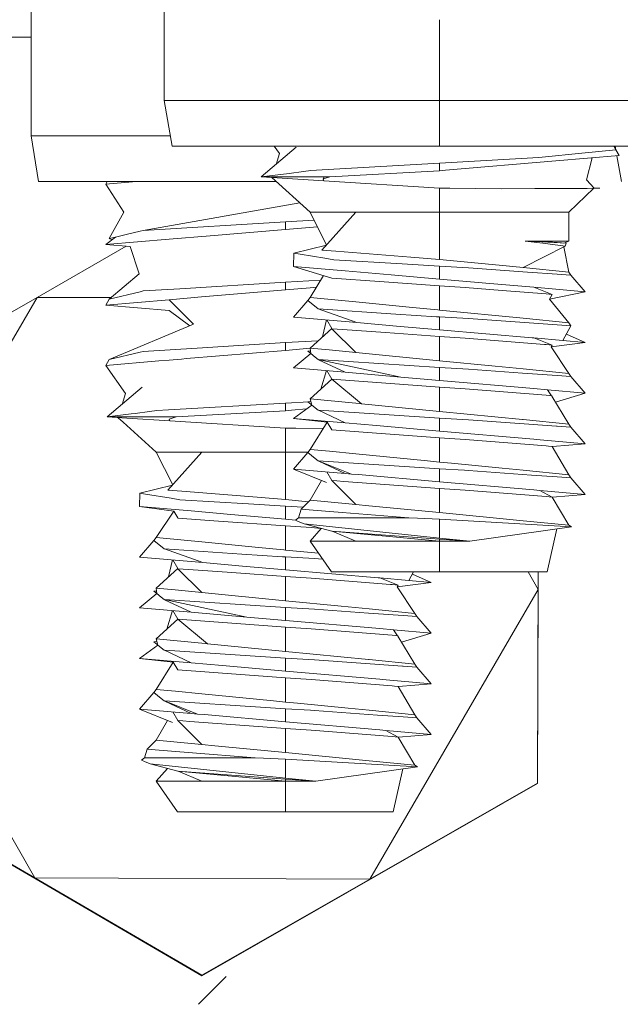
# Model space of a CAD drawing. Units: millimetres. Extents: x 655 to 9307, y -1525 to 1647.
# Drawn here: x 7621 to 7647, y -504 to -461 of the extents above; entities that cross this region are included whole.
import ezdxf

# ---------------------------------------------------------------- set-up
doc = ezdxf.new("R2010")
doc.units = ezdxf.units.MM
doc.layers.add('1', color=7, linetype='Continuous', true_color=0xffffff)

msp = doc.modelspace()

# ---------------------------------------------------------------- linework, layer by layer
at = {"layer": '1', "color": 18, "linetype": 'Continuous', "lineweight": 13}
for p, q in [((7627.018303, -446.857661), (7627.018303, -464.263797)), ((7621.139377, -448.420167), (7621.139377, -465.826303)), ((7639.172405, -460.703284), (7639.172405, -464.263797)), ((7618.786186, -461.475015), (7621.139377, -461.475015)), ((7627.018303, -464.263797), (7639.172405, -464.263797)), ((7627.018303, -464.263797), (7627.374023, -466.28049)), ((7639.172405, -464.263797), (7651.326507, -464.263797)), ((7639.172405, -464.263797), (7639.172405, -466.28049)), ((7621.139377, -465.826303), (7627.29391, -465.826303)), ((7621.139377, -465.826303), (7621.467918, -467.842996)), ((7627.374023, -466.28049), (7639.172405, -466.28049)), ((7631.305546, -467.645288), (7632.84573, -466.326594)), ((7631.876198, -466.28049), (7632.104248, -466.604114)), ((7631.956246, -467.088163), (7632.104248, -466.604114)), ((7639.172405, -466.28049), (7650.970787, -466.28049)), ((7645.318359, -466.608286), (7643.855423, -466.755629)), ((7644.307941, -466.93942), (7647.109836, -466.704011)), ((7645.318359, -466.608286), (7646.964401, -466.442406)), ((7646.964401, -466.442406), (7646.876609, -466.28049)), ((7646.938656, -466.28049), (7646.968525, -466.449824)), ((7646.964401, -466.442406), (7647.109836, -466.704011)), ((7647.014769, -466.711998), (7647.214264, -467.842996)), ((7639.172405, -467.031717), (7634.001106, -467.336357)), ((7639.172405, -467.031717), (7643.565983, -466.784805)), ((7639.172405, -467.031717), (7639.172405, -467.370778)), ((7644.307941, -466.93942), (7639.442772, -467.348069)), ((7643.855423, -466.755629), (7643.565983, -466.784805)), ((7645.923319, -466.803699), (7645.663589, -467.766136)), ((7632.531494, -467.489034), (7631.305546, -467.645288)), ((7633.162826, -467.408538), (7632.531494, -467.489034)), ((7633.495659, -467.366129), (7633.162826, -467.408538)), ((7634.001106, -467.336357), (7633.495659, -467.366129)), ((7639.172405, -467.370778), (7634.338707, -467.645288)), ((7639.442772, -467.348069), (7639.172405, -467.370778)), ((7621.467918, -467.842996), (7631.96699, -467.842996)), ((7624.500823, -467.842996), (7624.434799, -467.961758)), ((7624.434799, -467.961758), (7625.612587, -467.862815)), ((7624.434799, -467.961758), (7625.239223, -469.200343)), ((7625.612587, -467.862815), (7625.848574, -467.842996)), ((7631.305546, -467.645288), (7631.778091, -467.670828)), ((7634.084553, -467.645288), (7631.305546, -467.645288)), ((7631.778091, -467.670828), (7633.457512, -469.201505)), ((7634.062618, -467.819899), (7631.778091, -467.670828)), ((7634.084553, -467.645288), (7634.037822, -467.747509)), ((7634.145111, -467.694402), (7634.037822, -467.747509)), ((7634.037822, -467.747509), (7634.062618, -467.819899)), ((7639.172405, -468.133241), (7634.062618, -467.819899)), ((7634.084553, -467.645288), (7634.338707, -467.645288)), ((7634.338707, -467.645288), (7634.145111, -467.694402)), ((7646.000236, -468.137741), (7645.663589, -467.766136)), ((7639.172405, -468.133241), (7639.632553, -468.139082)), ((7639.172405, -468.133241), (7639.172405, -469.201505)), ((7639.632553, -468.139082), (7641.92757, -468.168169)), ((7641.92757, -468.168169), (7643.392891, -468.159795)), ((7643.392891, -468.159795), (7645.700783, -468.146622)), ((7645.992687, -468.144957), (7644.887298, -469.201505)), ((7645.700783, -468.146622), (7646.000236, -468.137741)), ((7645.700783, -468.146622), (7646.259636, -468.143433)), ((7646.259636, -468.143433), (7646.000236, -468.137741)), ((7626.089901, -470.008105), (7633.004852, -468.788937)), ((7624.580234, -470.367134), (7625.239223, -469.200343)), ((7633.457512, -469.201505), (7634.187202, -470.647721)), ((7635.474533, -469.201505), (7633.457512, -469.201505)), ((7635.474533, -469.201505), (7633.982509, -470.877677)), ((7635.474533, -469.201505), (7639.172405, -469.201505)), ((7639.172405, -469.201505), (7642.870277, -469.201505)), ((7639.172405, -469.201505), (7639.172405, -471.2843)), ((7644.887298, -469.201505), (7642.870277, -469.201505)), ((7644.887298, -469.201505), (7644.887298, -470.471501)), ((7632.37223, -469.62297), (7626.089901, -470.008105)), ((7633.63437, -469.552032), (7632.37223, -469.62297)), ((7632.37223, -469.962001), (7632.37223, -469.62297)), ((7625.393718, -470.173717), (7624.870628, -470.298052)), ((7625.393718, -470.173717), (7625.951141, -470.041066)), ((7626.089901, -470.008105), (7625.951141, -470.041066)), ((7632.37223, -469.962001), (7629.041523, -470.241815)), ((7632.37223, -469.962001), (7633.781497, -469.84363)), ((7624.870628, -470.298052), (7624.434799, -470.628768)), ((7624.434799, -470.628768), (7627.237171, -470.393389)), ((7624.870628, -470.298052), (7624.580234, -470.367134)), ((7624.713423, -470.417343), (7624.580234, -470.367134)), ((7627.237171, -470.393389), (7629.041523, -470.241815)), ((7642.955154, -470.471501), (7643.565983, -470.471501)), ((7642.955154, -470.471501), (7643.693775, -470.504731)), ((7643.740505, -470.570832), (7642.955154, -470.471501)), ((7643.565983, -470.471501), (7644.767135, -470.570862)), ((7644.887298, -470.471501), (7643.565983, -470.471501)), ((7643.693775, -470.504731), (7644.767135, -470.570862)), ((7644.730896, -470.696151), (7643.740505, -470.570832)), ((7644.887298, -470.471501), (7644.661725, -470.562143)), ((7644.730896, -470.696151), (7644.767135, -470.570862)), ((7621.399254, -472.956955), (7625.339124, -470.704703)), ((7625.514835, -470.719457), (7624.434799, -470.628768)), ((7625.514835, -470.719457), (7625.913948, -471.916378)), ((7632.733673, -471.594065), (7632.744163, -471.006691)), ((7634.183389, -470.652005), (7632.744163, -471.006691)), ((7633.015484, -471.051753), (7632.744163, -471.006691)), ((7634.118408, -471.23462), (7633.015484, -471.051753)), ((7633.982509, -470.877677), (7634.590954, -470.925361)), ((7634.590954, -470.925361), (7637.904972, -471.184999)), ((7642.8698, -471.645802), (7644.730896, -470.696151)), ((7644.666705, -470.728905), (7644.887298, -471.843094)), ((7634.506077, -471.298933), (7634.118408, -471.23462)), ((7637.520641, -471.483171), (7634.506077, -471.298933)), ((7639.172405, -471.584141), (7637.520641, -471.483171)), ((7637.904972, -471.184999), (7639.172405, -471.2843)), ((7639.172405, -471.2843), (7641.808838, -471.54209)), ((7624.580234, -473.034143), (7625.913948, -471.916378)), ((7635.006756, -471.791327), (7632.733673, -471.594065)), ((7634.425491, -472.105086), (7632.733673, -471.594065)), ((7637.04142, -471.967906), (7635.006756, -471.791327)), ((7639.172405, -471.584141), (7640.453666, -471.65826)), ((7639.172405, -472.152859), (7639.172405, -471.584141)), ((7643.063396, -471.846908), (7640.453666, -471.65826)), ((7642.8698, -471.645802), (7641.808838, -471.54209)), ((7644.887298, -471.843094), (7642.8698, -471.645802)), ((7644.374222, -471.94162), (7643.063396, -471.846908)), ((7644.887298, -471.843094), (7644.980282, -471.9854)), ((7632.37223, -472.28995), (7627.712101, -472.575665)), ((7633.919806, -472.202988), (7632.37223, -472.28995)), ((7632.37223, -472.28995), (7632.37223, -472.629011)), ((7634.048932, -471.991345), (7633.457512, -472.960711)), ((7636.527866, -472.259045), (7634.425491, -472.105086)), ((7639.172405, -472.4527), (7636.527866, -472.259045)), ((7639.172405, -472.152859), (7637.04142, -471.967906)), ((7639.172405, -472.152859), (7641.405433, -472.346634)), ((7643.338054, -472.514361), (7641.405433, -472.346634)), ((7644.374222, -471.94162), (7644.980282, -471.9854)), ((7644.980282, -471.9854), (7645.611137, -472.711653)), ((7624.580234, -473.034143), (7625.951141, -472.708076)), ((7625.951141, -472.708076), (7626.089901, -472.675115)), ((7626.089901, -472.675115), (7627.712101, -472.575665)), ((7632.37223, -472.629011), (7628.667206, -472.940236)), ((7632.37223, -472.629011), (7633.457512, -472.537845)), ((7633.729441, -472.515005), (7633.457512, -472.537845)), ((7639.172405, -472.4527), (7639.172405, -473.519504)), ((7639.172405, -472.4527), (7640.309662, -472.526819)), ((7641.942352, -472.655445), (7640.309662, -472.526819)), ((7641.942352, -472.655445), (7643.881649, -472.808182)), ((7643.338054, -472.514361), (7643.348545, -472.515285)), ((7643.348545, -472.515285), (7645.611137, -472.711653)), ((7644.155353, -472.829759), (7643.348545, -472.515285)), ((7644.028038, -473.04222), (7645.611137, -472.711653)), ((7613.955826, -485.737413), (7621.399254, -472.956955)), ((7613.987774, -477.203459), (7621.399254, -472.956955)), ((7621.399254, -472.956955), (7624.657645, -472.969267)), ((7624.580234, -473.034143), (7624.434799, -473.295748)), ((7624.434799, -473.295748), (7627.237171, -473.060369)), ((7627.237171, -473.060369), (7628.667206, -472.940236)), ((7627.237171, -473.060369), (7628.307194, -474.147856)), ((7633.364528, -473.103017), (7632.733673, -473.82924)), ((7633.457512, -472.960711), (7633.364528, -473.103017)), ((7633.364528, -473.103017), (7633.818001, -473.466992)), ((7633.457512, -472.960711), (7635.47501, -473.157972)), ((7635.47501, -473.157972), (7637.985557, -473.403454)), ((7643.881649, -472.808182), (7643.891662, -472.808987)), ((7644.155353, -472.829759), (7643.891662, -472.808987)), ((7644.028038, -473.04222), (7644.155353, -472.829759)), ((7644.028038, -473.04222), (7644.887298, -474.078298)), ((7627.237171, -473.531157), (7624.434799, -473.295748)), ((7627.237171, -473.531157), (7628.156442, -474.210685)), ((7633.818001, -473.466992), (7633.824199, -473.471731)), ((7633.824199, -473.471731), (7635.526508, -474.071652)), ((7633.824199, -473.471731), (7637.240738, -473.693788)), ((7637.985557, -473.403454), (7639.096588, -473.512083)), ((7639.096588, -473.512083), (7639.172405, -473.519504)), ((7639.172405, -473.519504), (7642.8698, -473.881006)), ((7632.733673, -473.82924), (7635.006756, -474.026531)), ((7634.187533, -473.955427), (7634.008429, -474.704828)), ((7634.42263, -474.335611), (7634.194664, -473.956046)), ((7635.006756, -474.026531), (7635.526508, -474.071652)), ((7637.276024, -474.223465), (7635.526508, -474.071652)), ((7639.040321, -473.810762), (7637.240738, -473.693788)), ((7639.040321, -473.810762), (7639.172405, -473.819345)), ((7639.172405, -473.819345), (7640.453666, -473.893464)), ((7639.172405, -474.388063), (7639.172405, -473.819345)), ((7640.453666, -473.893464), (7644.374222, -474.176824)), ((7642.8698, -473.881006), (7644.887298, -474.078298)), ((7644.887298, -474.078298), (7644.980282, -474.220604)), ((7624.580234, -475.701153), (7628.307194, -474.147856)), ((7634.42263, -474.335611), (7633.457512, -475.195915)), ((7634.42263, -474.335611), (7634.425491, -474.34029)), ((7634.886116, -474.374026), (7634.425491, -474.34029)), ((7635.47501, -475.393176), (7634.425491, -474.34029)), ((7634.886116, -474.374026), (7636.797279, -474.513978)), ((7639.172405, -474.687904), (7636.797279, -474.513978)), ((7637.276024, -474.223465), (7639.172405, -474.388063)), ((7639.172405, -474.388063), (7643.271297, -474.743754)), ((7644.374222, -474.176824), (7644.980282, -474.220604)), ((7644.980282, -474.220604), (7644.618362, -474.860698)), ((7632.37223, -474.956959), (7628.465947, -475.196451)), ((7633.81662, -474.875806), (7632.37223, -474.956959)), ((7632.37223, -475.296021), (7632.37223, -474.956959)), ((7639.172405, -474.687904), (7640.309662, -474.762022)), ((7639.172405, -475.754708), (7639.172405, -474.687904)), ((7640.309662, -474.762022), (7643.816799, -475.03826)), ((7643.271297, -474.743754), (7643.338054, -474.749565)), ((7644.618362, -474.860698), (7643.338054, -474.749565)), ((7644.155353, -475.064963), (7643.338054, -474.749565)), ((7644.107193, -475.145668), (7645.611137, -474.946856)), ((7644.618362, -474.860698), (7645.611137, -474.946856)), ((7644.779466, -474.575768), (7645.611137, -474.946856)), ((7624.580234, -475.701153), (7625.951141, -475.375056)), ((7625.951141, -475.375056), (7626.089901, -475.342125)), ((7628.465945, -475.196451), (7626.089901, -475.342125)), ((7632.37223, -475.296021), (7627.998977, -475.663393)), ((7633.458843, -475.204739), (7632.37223, -475.296021)), ((7633.476273, -475.32024), (7633.364528, -475.338221)), ((7633.494705, -475.44238), (7633.364528, -475.338221)), ((7633.457512, -475.195915), (7634.297699, -475.27805)), ((7633.457512, -475.195915), (7633.494705, -475.44238)), ((7634.297699, -475.27805), (7635.47501, -475.393176)), ((7635.47501, -475.393176), (7639.172405, -475.754708)), ((7643.816799, -475.03826), (7643.881649, -475.043386)), ((7643.881649, -475.043386), (7644.155353, -475.064963)), ((7644.107193, -475.145668), (7644.155353, -475.064963)), ((7644.107193, -475.145668), (7644.887298, -476.313502)), ((7624.580234, -475.701153), (7624.434799, -475.962758)), ((7624.434799, -475.962758), (7626.777023, -475.766003)), ((7626.777023, -475.766003), (7627.237171, -475.727379)), ((7627.783626, -475.681484), (7627.237171, -475.727379)), ((7627.998965, -475.663394), (7627.783626, -475.681484)), ((7633.494705, -475.44238), (7632.733673, -476.064444)), ((7633.494705, -475.44238), (7633.682102, -475.59303)), ((7633.682102, -475.59303), (7633.818001, -475.702196)), ((7633.824199, -475.706935), (7633.818001, -475.702196)), ((7633.824199, -475.706935), (7637.461036, -476.474732)), ((7639.172405, -476.054549), (7633.824199, -475.706935)), ((7635.006756, -476.261735), (7633.831214, -475.708416)), ((7639.172405, -475.754708), (7641.627163, -475.994736)), ((7624.434799, -475.962758), (7625.304073, -477.196336)), ((7632.733673, -476.064444), (7635.006756, -476.261735)), ((7634.186973, -476.190582), (7633.935, -477.005471)), ((7634.194682, -476.191251), (7634.42263, -476.570815)), ((7635.006756, -476.261735), (7637.461036, -476.474732)), ((7639.172405, -476.054549), (7639.172405, -476.623237)), ((7639.172405, -476.054549), (7640.453666, -476.128668)), ((7640.453666, -476.128668), (7642.834514, -476.300746)), ((7641.627163, -475.994736), (7642.8698, -476.11621)), ((7642.8698, -476.11621), (7644.887298, -476.313502)), ((7634.42263, -476.570815), (7633.457512, -477.431089)), ((7634.42263, -476.570815), (7634.425491, -476.575494)), ((7637.01281, -476.764947), (7634.425491, -476.575494)), ((7635.727257, -477.653056), (7634.425491, -476.575494)), ((7637.461036, -476.474732), (7639.172405, -476.623237)), ((7639.172405, -476.623237), (7643.338054, -476.984769)), ((7642.834514, -476.300746), (7644.374222, -476.412028)), ((7644.374222, -476.412028), (7644.980282, -476.455808)), ((7644.887298, -476.313502), (7644.980282, -476.455808)), ((7644.980282, -476.455808), (7645.611137, -477.18206)), ((7624.505371, -478.23754), (7626.045555, -476.918846)), ((7637.01281, -476.764947), (7639.172405, -476.923108)), ((7639.172405, -476.923108), (7640.309662, -476.997226)), ((7639.172405, -477.989912), (7639.172405, -476.923108)), ((7643.881649, -477.27859), (7640.309662, -476.997226)), ((7643.338054, -476.984769), (7643.94173, -477.037162)), ((7645.611137, -477.18206), (7643.94173, -477.037162)), ((7644.122533, -477.29758), (7643.94173, -477.037162)), ((7625.156064, -477.680421), (7625.304073, -477.196336)), ((7633.414117, -477.565416), (7632.37223, -477.623969)), ((7633.492353, -477.552828), (7633.364528, -477.573395)), ((7633.506626, -477.687478), (7633.364528, -477.573395)), ((7633.457512, -477.431089), (7635.47501, -477.62838)), ((7633.457512, -477.431089), (7633.538097, -477.712661)), ((7643.881649, -477.27859), (7644.155353, -477.300167)), ((7644.141048, -477.324247), (7644.155353, -477.300167)), ((7644.141048, -477.324247), (7644.887298, -478.548706)), ((7644.296416, -477.579177), (7645.611137, -477.18206)), ((7626.363128, -478.00076), (7625.731319, -478.081256)), ((7626.363128, -478.00076), (7626.695484, -477.958351)), ((7627.201408, -477.928579), (7626.695484, -477.958351)), ((7632.37223, -477.623969), (7627.201408, -477.928579)), ((7632.37223, -477.963001), (7627.538532, -478.23754)), ((7632.37223, -477.623969), (7632.37223, -477.963001)), ((7632.642597, -477.940291), (7632.37223, -477.963001)), ((7632.642597, -477.940291), (7633.302056, -477.8849)), ((7633.538097, -477.712661), (7632.733673, -478.299648)), ((7633.525715, -477.669398), (7633.506626, -477.687478)), ((7633.538097, -477.712661), (7633.506626, -477.687478)), ((7633.538097, -477.712661), (7633.818001, -477.9374)), ((7633.818001, -477.9374), (7633.824199, -477.942139)), ((7634.072155, -477.958262), (7633.824199, -477.942139)), ((7635.006756, -478.496939), (7633.828688, -477.942431)), ((7639.172405, -478.289753), (7634.072155, -477.958262)), ((7635.727257, -477.653056), (7635.47501, -477.62838)), ((7635.727257, -477.653056), (7639.172405, -477.989912)), ((7639.172405, -477.989912), (7642.838329, -478.348345)), ((7625.558994, -478.103224), (7624.505371, -478.23754)), ((7624.505371, -478.23754), (7625.369915, -478.292293)), ((7625.424671, -478.23754), (7624.505371, -478.23754)), ((7624.983089, -478.267795), (7625.198278, -478.463921)), ((7625.369925, -478.292294), (7627.262443, -478.412151)), ((7627.284378, -478.23754), (7625.424682, -478.23754)), ((7625.731319, -478.081256), (7625.559007, -478.103222)), ((7627.538532, -478.23754), (7627.237648, -478.339732)), ((7627.237648, -478.339732), (7627.262443, -478.412151)), ((7632.37223, -478.725463), (7627.262443, -478.412151)), ((7627.284378, -478.23754), (7627.538532, -478.23754)), ((7632.733673, -478.299648), (7635.006756, -478.496939)), ((7634.214729, -478.46055), (7632.733673, -478.299648)), ((7639.172405, -478.289753), (7639.172405, -478.858441)), ((7639.172405, -478.289753), (7640.453666, -478.363872)), ((7640.453666, -478.363872), (7644.336075, -478.64446)), ((7642.838329, -478.348345), (7642.8698, -478.351414)), ((7644.887298, -478.548706), (7642.8698, -478.351414)), ((7625.198283, -478.463925), (7626.657337, -479.793727)), ((7632.37223, -478.725463), (7632.832855, -478.731304)), ((7632.37223, -478.725463), (7632.37223, -479.793727)), ((7632.832855, -478.731304), (7634.035122, -478.746545)), ((7634.214729, -478.46055), (7633.457512, -479.666293)), ((7634.214729, -478.46055), (7634.42263, -478.805989)), ((7634.42263, -478.805989), (7635.808796, -478.911996)), ((7634.42263, -478.805989), (7634.425491, -478.810698)), ((7635.808796, -478.911996), (7634.425491, -478.810698)), ((7635.006756, -478.496939), (7636.396259, -478.617519)), ((7636.396259, -478.617519), (7639.172405, -478.858441)), ((7639.172405, -478.858441), (7643.338054, -479.219973)), ((7644.336075, -478.64446), (7644.374222, -478.647232)), ((7644.374222, -478.647232), (7644.980282, -478.691012)), ((7644.887298, -478.548706), (7644.980282, -478.691012)), ((7644.980282, -478.691012), (7645.611137, -479.417264)), ((7635.808796, -478.911996), (7639.172405, -479.158312)), ((7639.172405, -479.158312), (7639.172405, -480.225086)), ((7639.172405, -479.158312), (7640.309662, -479.23243)), ((7640.309662, -479.23243), (7643.881649, -479.513794)), ((7643.338054, -479.219973), (7643.455356, -479.230136)), ((7643.455356, -479.230136), (7645.611137, -479.417264)), ((7633.457512, -479.666293), (7633.364528, -479.808599)), ((7633.457512, -479.666293), (7634.321064, -479.750723)), ((7643.881649, -479.513794), (7643.995136, -479.522705)), ((7644.155353, -479.535371), (7643.995136, -479.522705)), ((7644.155353, -479.535371), (7644.887298, -480.78391)), ((7645.611137, -479.417264), (7644.159944, -479.543201)), ((7626.657337, -479.793727), (7627.392306, -481.234114)), ((7628.674835, -479.793727), (7626.657337, -479.793727)), ((7628.674835, -479.793727), (7627.182335, -481.469929)), ((7628.674835, -479.793727), (7632.37223, -479.793727)), ((7632.37223, -479.793727), (7633.374245, -479.793727)), ((7632.37223, -479.793727), (7632.37223, -481.876522)), ((7633.364528, -479.808599), (7632.733673, -480.534852)), ((7633.364528, -479.808599), (7633.684963, -480.065852)), ((7633.684963, -480.065852), (7633.818001, -480.172604)), ((7633.824199, -480.177343), (7633.818001, -480.172604)), ((7633.824199, -480.177343), (7635.288566, -480.756611)), ((7633.824199, -480.177343), (7638.292164, -480.467737)), ((7634.321064, -479.750723), (7635.47501, -479.863584)), ((7635.47501, -479.863584), (7638.651222, -480.174124)), ((7638.651222, -480.174124), (7639.172405, -480.225086)), ((7632.733673, -480.534852), (7635.006756, -480.732113)), ((7632.733673, -480.534852), (7634.180397, -481.131285)), ((7635.006756, -480.732113), (7633.848449, -480.186935)), ((7639.172405, -480.524957), (7638.292164, -480.467737)), ((7639.172405, -480.225086), (7639.706939, -480.277359)), ((7639.172405, -480.524957), (7640.27819, -480.588943)), ((7639.172405, -481.093645), (7639.172405, -480.524957)), ((7639.706939, -480.277359), (7641.947597, -480.496436)), ((7640.27819, -480.588943), (7640.453666, -480.599076)), ((7643.236965, -480.800241), (7640.453666, -480.599076)), ((7641.947597, -480.496436), (7642.8698, -480.586618)), ((7642.8698, -480.586618), (7644.887298, -480.78391)), ((7633.961859, -481.04119), (7633.457512, -481.901497)), ((7634.19467, -480.661639), (7634.42263, -481.041193)), ((7634.42263, -481.041193), (7634.425491, -481.045902)), ((7634.643406, -481.061846), (7634.425491, -481.045902)), ((7635.47501, -482.098788), (7634.425491, -481.045902)), ((7635.006756, -480.732113), (7635.288566, -480.756611)), ((7635.288566, -480.756611), (7635.591358, -480.782896)), ((7635.591358, -480.782896), (7639.172405, -481.093645)), ((7643.236965, -480.800241), (7644.374222, -480.882436)), ((7644.374222, -480.882436), (7644.980282, -480.926216)), ((7644.887298, -480.78391), (7644.980282, -480.926216)), ((7644.980282, -480.926216), (7645.611137, -481.652439)), ((7627.379161, -481.248876), (7625.943989, -481.598943)), ((7627.182335, -481.469929), (7627.791256, -481.517613)), ((7634.643406, -481.061846), (7634.95335, -481.084555)), ((7634.95335, -481.084555), (7639.172405, -481.393486)), ((7639.172405, -481.093645), (7643.338054, -481.455177)), ((7639.172405, -481.393486), (7639.172405, -482.46029)), ((7639.172405, -481.393486), (7640.309662, -481.467605)), ((7643.881649, -481.748998), (7640.309662, -481.467605)), ((7643.338054, -481.455177), (7643.612713, -481.478989)), ((7643.612713, -481.478989), (7645.611137, -481.652439)), ((7644.146293, -481.76983), (7643.612713, -481.478989)), ((7625.933498, -482.186288), (7625.943989, -481.598943)), ((7626.196235, -481.640786), (7625.943989, -481.598943)), ((7627.318233, -481.826872), (7626.196235, -481.640786)), ((7627.705902, -481.891155), (7627.318233, -481.826872)), ((7627.705902, -481.891155), (7630.738586, -482.076526)), ((7627.791256, -481.517613), (7631.119579, -481.778383)), ((7631.119579, -481.778383), (7632.37223, -481.876522)), ((7632.37223, -481.876522), (7633.386752, -481.975717)), ((7633.457512, -481.901497), (7633.065075, -482.313126)), ((7633.457512, -481.901497), (7635.47501, -482.098788)), ((7643.881649, -481.748998), (7644.146293, -481.76983)), ((7644.155353, -481.770575), (7644.146293, -481.76983)), ((7644.887298, -483.019114), (7644.155353, -481.770575)), ((7645.611137, -481.652439), (7644.159938, -481.778395)), ((7628.206581, -482.383549), (7625.933498, -482.186288)), ((7627.444595, -482.396513), (7625.933498, -482.186288)), ((7632.37223, -482.176393), (7630.738586, -482.076526)), ((7632.37223, -482.176393), (7633.152405, -482.221525)), ((7632.37223, -482.745081), (7632.37223, -482.176393)), ((7632.943004, -482.682347), (7633.065075, -482.313126)), ((7633.589596, -482.353777), (7633.065075, -482.313126)), ((7634.873718, -482.453316), (7633.589596, -482.353777)), ((7635.47501, -482.098788), (7636.058182, -482.15577)), ((7636.058182, -482.15577), (7638.707966, -482.414901)), ((7627.444595, -482.396513), (7626.657337, -483.552933)), ((7627.622455, -482.692629), (7627.444595, -482.396513)), ((7627.622455, -482.692629), (7627.622489, -482.692632)), ((7627.622455, -482.692629), (7627.625316, -482.697338)), ((7629.418224, -482.828617), (7627.625316, -482.697338)), ((7629.967064, -482.536346), (7628.206581, -482.383549)), ((7629.967064, -482.536346), (7632.37223, -482.745081)), ((7632.37223, -482.745081), (7632.822416, -482.784149)), ((7632.943004, -482.682347), (7632.813305, -482.791841)), ((7633.594364, -482.682347), (7632.943004, -482.682347)), ((7633.594364, -482.682347), (7633.690685, -482.682347)), ((7633.690685, -482.682347), (7637.827724, -482.682347)), ((7634.873718, -482.453316), (7637.827724, -482.682347)), ((7637.827724, -482.682347), (7638.204902, -482.699275)), ((7639.172405, -482.742667), (7638.204902, -482.699275)), ((7638.707966, -482.414901), (7639.172405, -482.46029)), ((7639.172405, -482.46029), (7642.8698, -482.821822)), ((7639.172405, -482.742667), (7645.008892, -483.089089)), ((7639.172405, -483.592957), (7639.172405, -482.742667)), ((7632.37223, -483.044922), (7629.418224, -482.828617)), ((7632.37223, -483.044922), (7632.37223, -484.111726)), ((7632.37223, -483.044922), (7633.509487, -483.119041)), ((7632.941097, -482.844681), (7632.813305, -482.791841)), ((7632.941097, -482.844681), (7633.200496, -482.951701)), ((7633.200496, -482.951701), (7634.42263, -483.276397)), ((7639.172405, -483.592957), (7633.200496, -482.951701)), ((7633.955887, -483.152393), (7633.457512, -483.71619)), ((7633.954385, -483.154092), (7633.509487, -483.119041)), ((7645.008892, -483.089089), (7640.514702, -483.71619)), ((7642.8698, -482.821822), (7644.887298, -483.019114)), ((7644.362389, -483.1793), (7643.935055, -485.076487)), ((7644.887298, -483.019114), (7645.008892, -483.089089)), ((7626.657337, -483.552933), (7626.564831, -483.695239)), ((7626.657337, -483.552933), (7628.675312, -483.750224)), ((7634.42263, -483.276397), (7634.425491, -483.281106)), ((7634.425491, -483.281106), (7639.172405, -483.71619)), ((7639.172405, -483.62869), (7634.425491, -483.281106)), ((7634.436252, -483.282092), (7635.474533, -483.71619)), ((7639.172405, -483.592957), (7640.514702, -483.71619)), ((7639.172405, -483.62869), (7640.514702, -483.71619)), ((7639.172405, -483.62869), (7639.172405, -483.71619)), ((7626.564831, -483.695239), (7625.933498, -484.421492)), ((7626.564831, -483.695239), (7627.018303, -484.059244)), ((7627.018303, -484.059244), (7627.024025, -484.063983)), ((7627.024025, -484.063983), (7628.726333, -484.663844)), ((7627.024025, -484.063983), (7630.44104, -484.28604)), ((7628.675312, -483.750224), (7631.185859, -483.995706)), ((7631.185859, -483.995706), (7632.296413, -484.104306)), ((7633.457512, -483.71619), (7634.409755, -485.076487)), ((7635.474533, -483.71619), (7633.457512, -483.71619)), ((7635.474533, -483.71619), (7639.172405, -483.71619)), ((7639.172405, -483.71619), (7639.172405, -485.076487)), ((7640.514702, -483.71619), (7639.172405, -483.71619)), ((7625.933498, -484.421492), (7628.206581, -484.618753)), ((7632.240146, -484.402984), (7630.44104, -484.28604)), ((7632.240146, -484.402984), (7632.37223, -484.411597)), ((7632.296413, -484.104306), (7632.37223, -484.111726)), ((7632.37223, -484.111726), (7633.834487, -484.254706)), ((7632.37223, -484.411597), (7633.653492, -484.485716)), ((7632.37223, -484.980285), (7632.37223, -484.411597)), ((7633.653492, -484.485716), (7634.014461, -484.511802)), ((7627.622455, -484.927833), (7626.657337, -485.788137)), ((7627.387359, -484.54766), (7627.208641, -485.296706)), ((7627.622455, -484.927833), (7627.394496, -484.548279)), ((7627.622455, -484.927833), (7627.625316, -484.932542)), ((7628.085941, -484.966248), (7627.625316, -484.932542)), ((7628.675312, -485.985428), (7627.625316, -484.932542)), ((7628.206581, -484.618753), (7628.726333, -484.663844)), ((7630.476326, -484.815717), (7628.726333, -484.663844)), ((7630.476326, -484.815717), (7632.37223, -484.980285)), ((7628.085941, -484.966248), (7629.997581, -485.10623)), ((7629.997581, -485.10623), (7632.37223, -485.280126)), ((7632.37223, -484.980285), (7636.471123, -485.336006)), ((7632.37223, -485.280126), (7633.509487, -485.354245)), ((7632.37223, -486.34693), (7632.37223, -485.280126)), ((7633.509487, -485.354245), (7637.016624, -485.630512)), ((7639.172405, -485.076487), (7634.409755, -485.076487)), ((7636.471123, -485.336006), (7636.538357, -485.341817)), ((7637.818664, -485.45292), (7636.538357, -485.341817)), ((7637.355655, -485.657215), (7636.538357, -485.341817)), ((7638.031235, -485.076487), (7637.818664, -485.45292)), ((7637.979524, -485.168061), (7638.811439, -485.539079)), ((7643.935055, -485.076487), (7639.172405, -485.076487)), ((7643.09325, -485.076487), (7643.535465, -485.849142)), ((7643.538491, -485.076487), (7643.50304, -494.414568)), ((7643.538401, -485.076487), (7643.535465, -485.849142)), ((7621.302456, -498.57375), (7613.955826, -485.737413)), ((7626.657337, -485.788137), (7627.497524, -485.870302)), ((7626.657337, -485.788137), (7626.69453, -486.034602)), ((7637.016624, -485.630512), (7637.081474, -485.635608)), ((7637.081474, -485.635608), (7637.355655, -485.657215)), ((7637.307018, -485.73789), (7638.811439, -485.539079)), ((7637.307018, -485.73789), (7637.355655, -485.657215)), ((7637.307018, -485.73789), (7638.0876, -486.905724)), ((7637.818664, -485.45292), (7638.811439, -485.539079)), ((7626.69453, -486.034602), (7625.933498, -486.656696)), ((7626.67611, -485.912537), (7626.564831, -485.930443)), ((7626.69453, -486.034602), (7626.564831, -485.930443)), ((7626.69453, -486.034602), (7626.881927, -486.185253)), ((7626.881927, -486.185253), (7627.018303, -486.294448)), ((7627.497524, -485.870302), (7628.675312, -485.985428)), ((7628.675312, -485.985428), (7632.37223, -486.34693)), ((7636.092037, -498.6296), (7643.535465, -485.849142)), ((7643.50304, -494.39308), (7643.535465, -485.849142)), ((7625.933498, -486.656696), (7628.206581, -486.853957)), ((7627.024025, -486.299187), (7627.018303, -486.294448)), ((7627.024025, -486.299187), (7630.661339, -487.066984)), ((7632.37223, -486.646771), (7627.024025, -486.299187)), ((7628.206581, -486.853957), (7627.031894, -486.300848)), ((7632.37223, -486.34693), (7634.826988, -486.586958)), ((7632.37223, -486.646771), (7632.37223, -487.215489)), ((7632.37223, -486.646771), (7633.653492, -486.72089)), ((7634.826988, -486.586958), (7636.069626, -486.708462)), ((7627.386807, -486.782816), (7627.135278, -487.597305)), ((7627.394496, -486.783483), (7627.622455, -487.163037)), ((7628.206581, -486.853957), (7630.661339, -487.066984)), ((7630.661339, -487.066984), (7632.37223, -487.215489)), ((7633.653492, -486.72089), (7636.034817, -486.892998)), ((7636.034817, -486.892998), (7637.574047, -487.00425)), ((7636.069626, -486.708462), (7638.0876, -486.905724)), ((7637.574047, -487.00425), (7638.180107, -487.04806)), ((7638.0876, -486.905724), (7638.180107, -487.04806)), ((7638.180107, -487.04806), (7638.811439, -487.774283)), ((7627.622455, -487.163037), (7626.657337, -488.023341)), ((7627.622455, -487.163037), (7627.625316, -487.167716)), ((7630.212635, -487.357199), (7627.625316, -487.167716)), ((7628.927559, -488.245308), (7627.625316, -487.167716)), ((7630.212635, -487.357199), (7632.37223, -487.51533)), ((7632.37223, -487.215489), (7636.538357, -487.577021)), ((7632.37223, -487.51533), (7633.509487, -487.589449)), ((7632.37223, -488.582134), (7632.37223, -487.51533)), ((7637.081474, -487.870812), (7633.509487, -487.589449)), ((7636.538357, -487.577021), (7637.142032, -487.629414)), ((7637.081474, -487.870812), (7637.355655, -487.892389)), ((7638.811439, -487.774283), (7637.142032, -487.629414)), ((7637.322817, -487.889805), (7637.142032, -487.629414)), ((7637.34135, -487.916499), (7637.355655, -487.892389)), ((7637.34135, -487.916499), (7638.0876, -489.140928)), ((7637.496718, -488.171423), (7638.811439, -487.774283)), ((7626.738399, -488.304913), (7625.933498, -488.8919)), ((7626.692396, -488.14512), (7626.564831, -488.165647)), ((7626.706928, -488.2797), (7626.564831, -488.165647)), ((7626.657337, -488.023341), (7628.675312, -488.220632)), ((7626.657337, -488.023341), (7626.738399, -488.304913)), ((7626.725954, -488.261683), (7626.706928, -488.2797)), ((7626.738399, -488.304913), (7626.706928, -488.2797)), ((7626.738399, -488.304913), (7627.018303, -488.529652)), ((7628.927559, -488.245308), (7628.675312, -488.220632)), ((7628.927559, -488.245308), (7632.37223, -488.582134)), ((7627.018303, -488.529652), (7627.024025, -488.534391)), ((7627.27198, -488.550514), (7627.024025, -488.534391)), ((7628.206581, -489.089161), (7627.029062, -488.534718)), ((7632.37223, -488.881975), (7627.27198, -488.550514)), ((7632.37223, -488.582134), (7636.038154, -488.940567)), ((7625.933498, -488.8919), (7628.206581, -489.089161)), ((7627.415031, -489.052802), (7625.933498, -488.8919)), ((7627.415031, -489.052802), (7626.657337, -490.258545)), ((7627.415031, -489.052802), (7627.622455, -489.398241)), ((7628.206581, -489.089161), (7629.596561, -489.209771)), ((7629.596561, -489.209771), (7632.37223, -489.450693)), ((7632.37223, -488.881975), (7632.37223, -489.450693)), ((7632.37223, -488.881975), (7633.653492, -488.956094)), ((7633.653492, -488.956094), (7637.5359, -489.236683)), ((7636.038154, -488.940567), (7636.069626, -488.943666)), ((7638.0876, -489.140928), (7636.069626, -488.943666)), ((7637.5359, -489.236683), (7637.574047, -489.239454)), ((7637.574047, -489.239454), (7638.180107, -489.283234)), ((7638.0876, -489.140928), (7638.180107, -489.283234)), ((7638.180107, -489.283234), (7638.811439, -490.009487)), ((7627.622455, -489.398241), (7627.625316, -489.40292)), ((7627.622509, -489.398245), (7629.008621, -489.504218)), ((7629.008621, -489.504218), (7627.625316, -489.40292)), ((7629.008621, -489.504218), (7632.37223, -489.750534)), ((7632.37223, -489.450693), (7636.538357, -489.812225)), ((7632.37223, -489.750534), (7632.37223, -490.817338)), ((7632.37223, -489.750534), (7633.509487, -489.824653)), ((7633.509487, -489.824653), (7637.081474, -490.106016)), ((7636.538357, -489.812225), (7636.655182, -489.822388)), ((7636.655182, -489.822388), (7638.811439, -490.009487)), ((7637.081474, -490.106016), (7637.194961, -490.114957)), ((7637.355655, -490.127593), (7637.194961, -490.114957)), ((7637.355655, -490.127593), (7638.0876, -491.376132)), ((7638.811439, -490.009487), (7637.360256, -490.135442)), ((7626.564831, -490.400851), (7625.933498, -491.127074)), ((7626.657337, -490.258545), (7626.564831, -490.400851)), ((7626.564831, -490.400851), (7626.885265, -490.658075)), ((7626.657337, -490.258545), (7627.520889, -490.342975)), ((7627.520889, -490.342975), (7628.675312, -490.455806)), ((7628.675312, -490.455806), (7631.851047, -490.766346)), ((7626.885265, -490.658075), (7627.018303, -490.764827)), ((7627.024025, -490.769565), (7627.018303, -490.764827)), ((7628.488868, -491.348833), (7627.024025, -490.769565)), ((7631.491989, -491.059959), (7627.024025, -490.769565)), ((7628.206581, -491.324365), (7627.051123, -490.780281)), ((7631.851047, -490.766346), (7632.37223, -490.817338)), ((7632.37223, -490.817338), (7632.907242, -490.869612)), ((7632.907242, -490.869612), (7635.147423, -491.088659)), ((7625.933498, -491.127074), (7628.206581, -491.324365)), ((7625.933498, -491.127074), (7627.380222, -491.723508)), ((7627.394489, -491.25388), (7627.622455, -491.633445)), ((7628.206581, -491.324365), (7628.488868, -491.348833)), ((7628.79166, -491.375118), (7628.488868, -491.348833)), ((7632.37223, -491.685897), (7628.79166, -491.375118)), ((7632.37223, -491.117179), (7631.491989, -491.059959)), ((7632.37223, -491.117179), (7633.478492, -491.181165)), ((7632.37223, -491.685897), (7632.37223, -491.117179)), ((7633.478492, -491.181165), (7633.653492, -491.191298)), ((7636.437267, -491.392463), (7633.653492, -491.191298)), ((7635.147423, -491.088659), (7636.069626, -491.17884)), ((7636.069626, -491.17884), (7638.0876, -491.376132)), ((7636.437267, -491.392463), (7637.574047, -491.474658)), ((7637.574047, -491.474658), (7638.180107, -491.518438)), ((7638.0876, -491.376132), (7638.180107, -491.518438)), ((7627.161698, -491.633418), (7626.657337, -492.493749)), ((7627.622455, -491.633445), (7627.625316, -491.638124)), ((7627.843231, -491.654098), (7627.625316, -491.638124)), ((7628.675312, -492.69101), (7627.625316, -491.638124)), ((7628.153175, -491.676778), (7627.843231, -491.654098)), ((7628.153175, -491.676778), (7632.37223, -491.985738)), ((7632.37223, -491.685897), (7636.538357, -492.047399)), ((7638.180107, -491.518438), (7638.811439, -492.244691)), ((7632.37223, -491.985738), (7632.37223, -493.052542)), ((7632.37223, -491.985738), (7633.509487, -492.059857)), ((7637.081474, -492.34122), (7633.509487, -492.059857)), ((7636.538357, -492.047399), (7636.812538, -492.071241)), ((7636.812538, -492.071241), (7638.811439, -492.244691)), ((7637.346119, -492.362082), (7636.812538, -492.071241)), ((7637.081474, -492.34122), (7637.346119, -492.362082)), ((7638.811439, -492.244691), (7637.360246, -492.370627)), ((7626.657337, -492.493749), (7626.265377, -492.905378)), ((7626.657337, -492.493749), (7628.675312, -492.69101)), ((7629.258007, -492.748022), (7628.675312, -492.69101)), ((7629.258007, -492.748022), (7631.907791, -493.007123)), ((7637.355655, -492.362797), (7637.346119, -492.362082)), ((7638.0876, -493.611336), (7637.355655, -492.362797)), ((7626.14283, -493.274599), (7626.265377, -492.905378)), ((7626.789421, -492.946029), (7626.265377, -492.905378)), ((7628.073543, -493.045568), (7626.789421, -492.946029)), ((7628.073543, -493.045568), (7631.02755, -493.274599)), ((7631.907791, -493.007123), (7632.37223, -493.052542)), ((7632.37223, -493.052542), (7636.069626, -493.414044)), ((7626.14283, -493.274599), (7626.01313, -493.384093)), ((7626.141399, -493.436903), (7626.01313, -493.384093)), ((7626.141399, -493.436903), (7626.400799, -493.543953)), ((7626.794189, -493.274599), (7626.14283, -493.274599)), ((7626.400799, -493.543953), (7627.622455, -493.868649)), ((7632.37223, -494.185209), (7626.400799, -493.543953)), ((7626.794189, -493.274599), (7626.890987, -493.274599)), ((7626.890987, -493.274599), (7631.02755, -493.274599)), ((7631.02755, -493.274599), (7631.404728, -493.291497)), ((7632.37223, -493.334889), (7631.404728, -493.291497)), ((7632.37223, -493.334889), (7638.209194, -493.681341)), ((7632.37223, -494.185209), (7632.37223, -493.334889)), ((7636.069626, -493.414044), (7638.0876, -493.611336)), ((7638.0876, -493.611336), (7638.209194, -493.681341)), ((7627.15574, -493.744604), (7626.657337, -494.308412)), ((7627.622455, -493.868649), (7627.625316, -493.873328)), ((7627.625316, -493.873328), (7632.37223, -494.308412)), ((7632.37223, -494.220942), (7627.625316, -493.873328)), ((7627.635995, -493.874307), (7628.674835, -494.308412)), ((7638.209194, -493.681341), (7633.714527, -494.308412)), ((7637.562693, -493.771538), (7637.13488, -495.668739)), ((7621.302456, -498.57375), (7613.923481, -494.281369)), ((7626.657337, -494.308412), (7627.610058, -495.668739)), ((7628.674835, -494.308412), (7626.657337, -494.308412)), ((7628.674835, -494.308412), (7632.37223, -494.308412)), ((7632.37223, -494.185209), (7633.714527, -494.308412)), ((7632.37223, -494.220942), (7633.714527, -494.308412)), ((7632.37223, -494.220942), (7632.37223, -494.308412)), ((7632.37223, -494.308412), (7632.37223, -495.668739)), ((7633.714527, -494.308412), (7632.37223, -494.308412)), ((7636.092037, -498.6296), (7643.50298, -494.393115)), ((7643.502897, -494.41465), (7637.641281, -497.769356)), ((7643.50304, -494.414568), (7643.503009, -494.414586)), ((7643.50304, -494.414568), (7643.50304, -494.39308)), ((7632.37223, -495.668739), (7627.610058, -495.668739)), ((7637.13488, -495.668739), (7632.37223, -495.668739)), ((7628.681034, -502.89762), (7619.759411, -497.701824)), ((7628.681034, -502.89762), (7637.641281, -497.769356)), ((7628.681034, -502.876103), (7621.302456, -498.57375)), ((7636.092037, -498.6296), (7621.302456, -498.57375)), ((7636.092037, -498.6296), (7628.681034, -502.876103)), ((7629.757211, -502.929058), (7628.527492, -504.158795)), ((7628.681034, -502.89762), (7628.681034, -502.876103))]:
    msp.add_line(p, q, dxfattribs=at)

doc.saveas('drawing.dxf')
